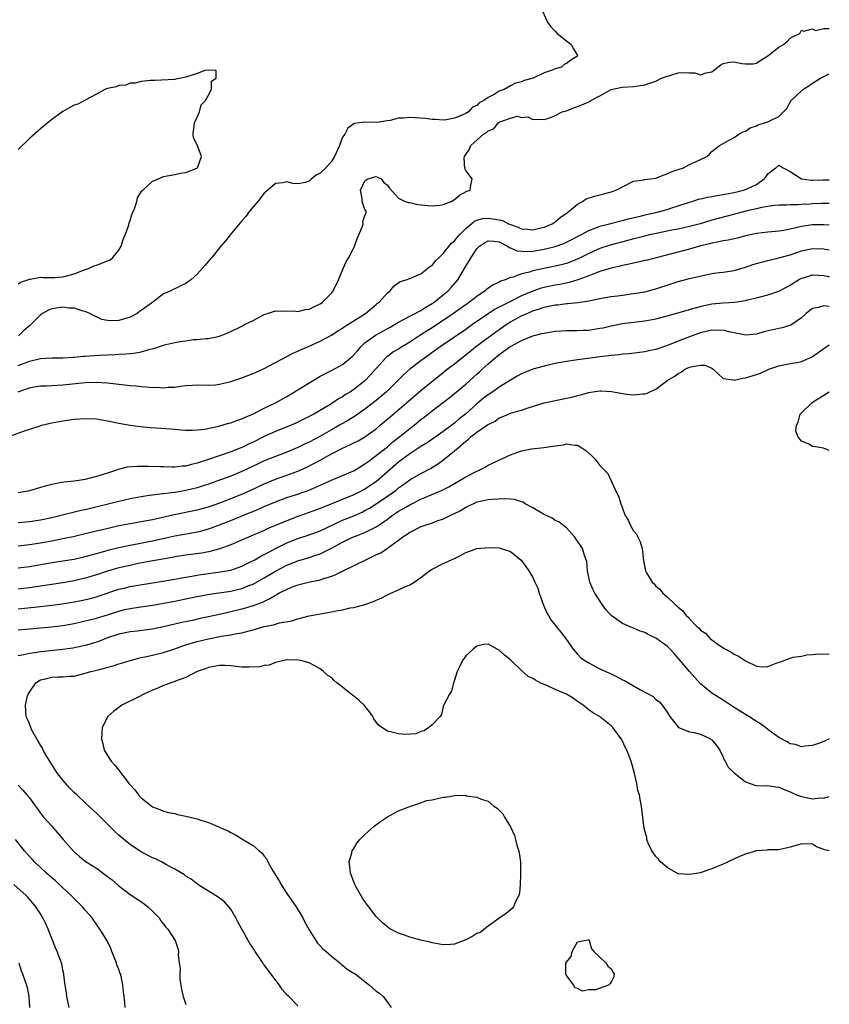
# Model space of a CAD drawing. Units: inches. Extents: x 2682000 to 2685000, y 1536000 to 1539000.
# Drawn here: x 2684855 to 2685000, y 1536610 to 1536785 of the extents above; entities that cross this region are included whole.
import ezdxf

# ---------------------------------------------------------------- set-up
doc = ezdxf.new("R2010")
doc.units = ezdxf.units.IN
doc.header["$MEASUREMENT"] = 0
doc.layers.add('LD26821536_2ft', color=113, linetype='Continuous')

msp = doc.modelspace()

# ---------------------------------------------------------------- linework, layer by layer
at = {"layer": 'LD26821536_2ft'}
for points, elevation in [([(2684948.7, 1536787), (2684949.61, 1536785), (2684950.2, 1536784.2), (2684951, 1536783.41), (2684951.37, 1536783), (2684953, 1536781.69), (2684953.83, 1536781), (2684954.25, 1536780.25), (2684955, 1536779.08), (2684955.04, 1536779), (2684953.78, 1536778.22), (2684953, 1536777.62), (2684952.58, 1536777.42), (2684952.1, 1536777), (2684951, 1536776.67), (2684950.43, 1536776.43), (2684949, 1536775.97), (2684947.06, 1536775), (2684945.43, 1536774.57), (2684945, 1536774.38), (2684943.88, 1536774.12), (2684943, 1536773.61), (2684941.88, 1536773), (2684941, 1536772.67), (2684940.07, 1536772.07), (2684939, 1536771.58), (2684938.23, 1536771), (2684937.4, 1536770.6), (2684937, 1536770.12), (2684936.19, 1536769.81), (2684935.51, 1536769), (2684935, 1536768.68), (2684934.38, 1536768.38), (2684933, 1536767.87), (2684931.58, 1536767.58), (2684931, 1536767.5), (2684929.6, 1536767.6), (2684929, 1536767.62), (2684927.8, 1536767.8), (2684925, 1536768), (2684923.88, 1536767.88), (2684923, 1536767.87), (2684921.47, 1536767.47), (2684921, 1536767.41), (2684919.06, 1536767.06), (2684917, 1536767.17), (2684916.01, 1536767), (2684915.11, 1536766.89), (2684915, 1536766.85), (2684913.95, 1536766.05), (2684913.37, 1536765), (2684913, 1536764.46), (2684912.42, 1536763), (2684911.55, 1536761), (2684911, 1536760.15), (2684909.99, 1536759), (2684909, 1536758.01), (2684908.3, 1536757.7), (2684907.46, 1536757), (2684907, 1536756.58), (2684906.38, 1536756.38), (2684905, 1536756.13), (2684904.18, 1536756.18), (2684903, 1536756.48), (2684902.31, 1536756.31), (2684901, 1536756.18), (2684899.27, 1536754.73), (2684899, 1536754.47), (2684897.84, 1536753), (2684897, 1536752), (2684896.2, 1536751), (2684895.67, 1536750.32), (2684895, 1536749.55), (2684892.9, 1536747), (2684892.07, 1536745.93), (2684891.25, 1536745), (2684889.61, 1536743), (2684889.35, 1536742.65), (2684888.42, 1536741.58), (2684887.88, 1536741), (2684887, 1536739.98), (2684885.88, 1536739), (2684885.4, 1536738.6), (2684885, 1536738.34), (2684884.08, 1536737.92), (2684883, 1536737.36), (2684882.73, 1536737.27), (2684882.28, 1536737), (2684881, 1536736.46), (2684879.06, 1536735), (2684877, 1536733.49), (2684876.69, 1536733.31), (2684876.26, 1536733), (2684875, 1536732.34), (2684874.01, 1536732.01), (2684873, 1536731.74), (2684871.64, 1536731.64), (2684871, 1536731.72), (2684869.93, 1536731.93), (2684869, 1536732.37), (2684868.56, 1536732.56), (2684867.83, 1536733), (2684867, 1536733.35), (2684866.61, 1536733.39), (2684865, 1536733.9), (2684864.08, 1536733.92), (2684863, 1536734.09), (2684861, 1536733.8), (2684860.44, 1536733.56), (2684859.37, 1536733), (2684859, 1536732.73), (2684857.27, 1536731), (2684857, 1536730.78), (2684856.04, 1536729.96), (2684855.04, 1536729)], 8658), ([(2684855, 1536723.66), (2684856.12, 1536724.12), (2684857, 1536724.46), (2684859, 1536724.91), (2684861, 1536725.03), (2684863, 1536725.04), (2684864.84, 1536725.16), (2684865, 1536725.15), (2684866.66, 1536725.34), (2684867, 1536725.35), (2684868.51, 1536725.49), (2684869.55, 1536725.55), (2684871, 1536725.61), (2684872.37, 1536725.63), (2684873, 1536725.7), (2684874.26, 1536725.74), (2684875, 1536725.85), (2684876.05, 1536725.95), (2684877, 1536726.15), (2684878.6, 1536726.6), (2684879.26, 1536726.74), (2684881, 1536727.31), (2684881.42, 1536727.42), (2684883, 1536727.79), (2684883.98, 1536727.98), (2684885, 1536728.11), (2684886.3, 1536728.3), (2684887, 1536728.33), (2684888.52, 1536728.52), (2684889, 1536728.53), (2684891, 1536728.95), (2684892.47, 1536729.53), (2684893, 1536729.75), (2684895, 1536730.72), (2684895.49, 1536731), (2684897, 1536731.73), (2684899, 1536732.79), (2684899.59, 1536733), (2684900.67, 1536733.34), (2684901, 1536733.42), (2684901.4, 1536733.4), (2684903, 1536733.42), (2684904.63, 1536733.37), (2684905, 1536733.32), (2684906.34, 1536733.66), (2684907, 1536733.73), (2684907.83, 1536734.17), (2684909, 1536734.71), (2684909.42, 1536735), (2684911, 1536736.63), (2684911.31, 1536737), (2684912.24, 1536739), (2684913.07, 1536741), (2684913.7, 1536742.3), (2684914.09, 1536743), (2684915, 1536744.72), (2684915.13, 1536745), (2684915.61, 1536746.39), (2684915.91, 1536747), (2684916.57, 1536748.57), (2684916.66, 1536749), (2684916.6, 1536749.4), (2684917, 1536750.5), (2684917.2, 1536751), (2684917.23, 1536751.23), (2684917, 1536751.55), (2684916.64, 1536752.64), (2684916.48, 1536753), (2684916.5, 1536753.5), (2684916.17, 1536755), (2684917, 1536756.65), (2684917.51, 1536757), (2684919, 1536757.42), (2684919.89, 1536757), (2684920.39, 1536756.39), (2684921, 1536755.92), (2684921.37, 1536755.37), (2684923, 1536753.58), (2684924.18, 1536753), (2684924.8, 1536752.8), (2684925, 1536752.78), (2684926.46, 1536752.46), (2684928.25, 1536752.25), (2684929, 1536752.21), (2684930.31, 1536752.31), (2684931, 1536752.42), (2684932.4, 1536753), (2684933, 1536753.33), (2684933.88, 1536754.13), (2684935.18, 1536754.82), (2684935.77, 1536755), (2684935.91, 1536755.91), (2684936.15, 1536757), (2684935, 1536758.53), (2684934.85, 1536758.85), (2684934.72, 1536760.72), (2684934.77, 1536761), (2684935, 1536761.38), (2684935.68, 1536762.32), (2684935.89, 1536763), (2684938.21, 1536765), (2684938.7, 1536765.3), (2684939, 1536765.59), (2684940.02, 1536765.98), (2684940.83, 1536767), (2684941, 1536767.13), (2684941.28, 1536767.28), (2684943, 1536767.88), (2684944.2, 1536768.2), (2684945, 1536768.01), (2684946.11, 1536768.11), (2684947, 1536767.63), (2684947.7, 1536767.7), (2684949, 1536767.63), (2684949.89, 1536767.89), (2684951, 1536768.34), (2684952.25, 1536769), (2684953, 1536769.2), (2684954.28, 1536769.72), (2684955, 1536769.93), (2684955.74, 1536770.26), (2684957, 1536770.8), (2684957.14, 1536770.86), (2684957.35, 1536771), (2684959, 1536771.83), (2684961, 1536772.97), (2684962.68, 1536773.32), (2684963, 1536773.42), (2684965, 1536773.52), (2684967, 1536773.82), (2684969, 1536774.47), (2684970.03, 1536775), (2684971, 1536775.37), (2684971.51, 1536775.51), (2684973, 1536775.97), (2684974.01, 1536776.01), (2684975, 1536775.96), (2684975.95, 1536775.95), (2684977, 1536775.6), (2684977.97, 1536775.97), (2684979, 1536776.11), (2684980.59, 1536777.41), (2684981, 1536777.61), (2684982.16, 1536777.84), (2684983, 1536777.94), (2684984.37, 1536777.63), (2684985, 1536777.55), (2684986.41, 1536777.59), (2684987, 1536777.71), (2684987.77, 1536778.23), (2684989, 1536779), (2684991, 1536780.56), (2684991.81, 1536781), (2684992.46, 1536781.54), (2684993, 1536782.13), (2684993.55, 1536782.45), (2684994.75, 1536783), (2684995, 1536783.56), (2684995.43, 1536783.43), (2684997, 1536783.82), (2684997.5, 1536783.5), (2684999, 1536783.87), (2684999.9, 1536783.9), (2685000, 1536783.93)], 8660), ([(2684855, 1536738.28), (2684855.42, 1536738.58), (2684856.72, 1536739), (2684857, 1536739.12), (2684857.12, 1536739.12), (2684859, 1536739.48), (2684859.4, 1536739.4), (2684861.42, 1536739.42), (2684863, 1536739.53), (2684865, 1536740.08), (2684867, 1536740.82), (2684867.56, 1536741), (2684868.54, 1536741.46), (2684869, 1536741.59), (2684871, 1536742.35), (2684871.43, 1536742.57), (2684871.91, 1536743), (2684873, 1536744.28), (2684873.41, 1536745), (2684873.8, 1536746.2), (2684874.15, 1536747), (2684874.77, 1536748.77), (2684874.84, 1536749.16), (2684875, 1536749.57), (2684875.33, 1536750.67), (2684875.5, 1536751), (2684875.87, 1536751.87), (2684876.2, 1536753), (2684876.35, 1536753.65), (2684877, 1536754.7), (2684877.13, 1536754.87), (2684877.28, 1536755), (2684879, 1536756.61), (2684880.06, 1536757), (2684881, 1536757.42), (2684883, 1536757.79), (2684883.98, 1536758.02), (2684885, 1536758.13), (2684886.94, 1536758.94), (2684887.04, 1536759), (2684887.8, 1536761), (2684887, 1536763.09), (2684886.37, 1536764.37), (2684886.26, 1536765), (2684886.48, 1536766.48), (2684886.5, 1536767), (2684887, 1536768.04), (2684887.42, 1536769), (2684887.73, 1536770.27), (2684888.49, 1536771), (2684889, 1536771.95), (2684889.59, 1536773), (2684889.54, 1536774.46), (2684890.38, 1536775), (2684890.38, 1536776.38), (2684889, 1536776.42), (2684888.4, 1536776.4), (2684887, 1536775.87), (2684885, 1536775.18), (2684883.18, 1536774.82), (2684883, 1536774.79), (2684879.42, 1536774.58), (2684879, 1536774.58), (2684878.61, 1536774.61), (2684877, 1536774.44), (2684875.91, 1536774.09), (2684875, 1536774.12), (2684874.22, 1536773.78), (2684873, 1536773.71), (2684872.52, 1536773.48), (2684871, 1536773.17), (2684870.49, 1536773), (2684869, 1536772.13), (2684867, 1536771.06), (2684865.64, 1536770.36), (2684865, 1536770.17), (2684864.26, 1536769.74), (2684863, 1536769.08), (2684861, 1536767.6), (2684859, 1536765.93), (2684857, 1536764.21), (2684855, 1536762.27)], 8656), ([(2684855, 1536719.01), (2684857, 1536719.72), (2684857.86, 1536719.86), (2684859, 1536720.03), (2684860.08, 1536720.08), (2684863, 1536720.25), (2684867, 1536720.65), (2684869, 1536720.73), (2684871, 1536720.6), (2684875, 1536720.12), (2684876.04, 1536720.04), (2684877, 1536719.92), (2684877.89, 1536719.89), (2684879, 1536719.77), (2684879.79, 1536719.79), (2684881, 1536719.71), (2684881.81, 1536719.81), (2684883, 1536719.84), (2684883.99, 1536719.99), (2684885, 1536720.09), (2684886.17, 1536720.17), (2684887, 1536720.21), (2684889, 1536720.18), (2684890.26, 1536720.26), (2684891, 1536720.32), (2684893, 1536720.81), (2684894.62, 1536721.38), (2684895, 1536721.49), (2684896.08, 1536721.92), (2684897, 1536722.25), (2684897.53, 1536722.48), (2684899, 1536723.17), (2684903, 1536725.31), (2684904.13, 1536725.87), (2684905, 1536726.24), (2684905.49, 1536726.51), (2684907, 1536727.11), (2684909, 1536728.05), (2684911, 1536729.1), (2684912.15, 1536729.85), (2684913, 1536730.36), (2684913.34, 1536730.66), (2684913.92, 1536731), (2684917.1, 1536733), (2684919, 1536734.6), (2684919.21, 1536734.79), (2684919.52, 1536735), (2684921, 1536736.64), (2684921.47, 1536737), (2684922.14, 1536737.86), (2684923.31, 1536738.69), (2684924.38, 1536739), (2684925, 1536739.24), (2684925.33, 1536739.33), (2684927, 1536740.07), (2684928.16, 1536741), (2684928.61, 1536741.39), (2684929, 1536741.57), (2684929.63, 1536742.37), (2684930.27, 1536743), (2684931, 1536743.66), (2684932.49, 1536745.51), (2684933, 1536745.94), (2684933.46, 1536746.54), (2684933.87, 1536747), (2684935, 1536748.18), (2684936.55, 1536749.45), (2684937, 1536749.63), (2684938.07, 1536749.93), (2684939, 1536750.01), (2684941, 1536749.68), (2684941.56, 1536749.56), (2684942.67, 1536749), (2684943, 1536748.85), (2684944.38, 1536748.38), (2684945, 1536748.08), (2684946.02, 1536748.02), (2684947, 1536747.9), (2684948.19, 1536748.19), (2684949, 1536748.37), (2684950.45, 1536749), (2684951, 1536749.37), (2684951.9, 1536750.1), (2684953.21, 1536751), (2684955, 1536752.53), (2684955.85, 1536753), (2684956.54, 1536753.46), (2684958.05, 1536753.95), (2684959.67, 1536754.33), (2684961.24, 1536754.76), (2684961.86, 1536755), (2684963, 1536755.62), (2684965, 1536756.59), (2684966.86, 1536756.86), (2684967, 1536756.9), (2684967.99, 1536757), (2684969, 1536757.14), (2684970.31, 1536757.69), (2684971, 1536757.89), (2684971.71, 1536758.29), (2684973, 1536758.71), (2684973.94, 1536759), (2684975, 1536759.56), (2684976.07, 1536760.07), (2684977, 1536760.49), (2684978.08, 1536761), (2684978.56, 1536761.44), (2684979, 1536761.88), (2684980.38, 1536763), (2684983, 1536764.4), (2684983.81, 1536765), (2684984.59, 1536765.41), (2684985, 1536765.57), (2684985.84, 1536766.16), (2684987, 1536766.51), (2684987.31, 1536766.69), (2684988.43, 1536767), (2684989, 1536767.19), (2684989.46, 1536767.46), (2684991, 1536768.18), (2684991.83, 1536769), (2684992.4, 1536769.6), (2684993, 1536770.7), (2684993.13, 1536770.87), (2684993.17, 1536771), (2684995, 1536772.77), (2684995.27, 1536773), (2684996.34, 1536773.66), (2684997, 1536774.11), (2684998.4, 1536775), (2684999, 1536775.33), (2684999.63, 1536775.63), (2685000, 1536775.78)], 8662), ([(2684853.31, 1536711), (2684855.94, 1536711.94), (2684858.93, 1536712.93), (2684859.19, 1536713), (2684861, 1536713.43), (2684863, 1536713.8), (2684865, 1536714.07), (2684867, 1536714.24), (2684869, 1536714.17), (2684871, 1536713.83), (2684873, 1536713.4), (2684875, 1536713.04), (2684876.81, 1536712.81), (2684878.63, 1536712.63), (2684882.36, 1536712.36), (2684884.21, 1536712.21), (2684885, 1536712.16), (2684886.13, 1536712.13), (2684887, 1536712.19), (2684888.32, 1536712.32), (2684890.86, 1536712.86), (2684892.63, 1536713.37), (2684893, 1536713.47), (2684894.12, 1536713.88), (2684895, 1536714.15), (2684895.56, 1536714.44), (2684896.94, 1536715), (2684899, 1536716.08), (2684900.99, 1536717), (2684903, 1536718.14), (2684905, 1536719.33), (2684909, 1536721.77), (2684909.8, 1536722.2), (2684911, 1536722.8), (2684913, 1536723.87), (2684914.7, 1536725.3), (2684915, 1536725.58), (2684915.67, 1536726.33), (2684916.24, 1536727), (2684917, 1536727.71), (2684918.88, 1536729.12), (2684920.18, 1536729.82), (2684921, 1536730.29), (2684921.47, 1536730.53), (2684923, 1536731.43), (2684923.88, 1536731.88), (2684927, 1536733.52), (2684927.89, 1536734.11), (2684929, 1536734.75), (2684929.37, 1536735), (2684931, 1536736.3), (2684931.85, 1536737), (2684932.39, 1536737.61), (2684933.58, 1536739), (2684935, 1536741.41), (2684935.63, 1536742.37), (2684935.95, 1536743), (2684937, 1536744.52), (2684937.49, 1536745), (2684938.39, 1536745.61), (2684939, 1536745.98), (2684940.09, 1536745.91), (2684941, 1536745.77), (2684942.46, 1536745), (2684942.76, 1536744.76), (2684943, 1536744.7), (2684944.16, 1536744.16), (2684945, 1536744.08), (2684946.04, 1536744.04), (2684947, 1536744.11), (2684949, 1536744.44), (2684951, 1536744.93), (2684952.52, 1536745.48), (2684953, 1536745.69), (2684955.59, 1536747), (2684957, 1536747.8), (2684958.28, 1536748.28), (2684959, 1536748.58), (2684960.7, 1536749), (2684962.51, 1536749.49), (2684963, 1536749.59), (2684964.09, 1536749.91), (2684966.42, 1536750.42), (2684967.34, 1536750.66), (2684969.01, 1536751.01), (2684971, 1536751.56), (2684971.84, 1536751.84), (2684973, 1536752.2), (2684975, 1536752.87), (2684975.47, 1536753), (2684976.63, 1536753.37), (2684977, 1536753.44), (2684978.24, 1536753.76), (2684979, 1536753.86), (2684979.93, 1536754.07), (2684981, 1536754.21), (2684981.64, 1536754.36), (2684983, 1536754.6), (2684984.66, 1536755), (2684985, 1536755.1), (2684987, 1536756.03), (2684988.37, 1536757), (2684988.65, 1536757.35), (2684989, 1536757.89), (2684990.44, 1536759), (2684991, 1536759.47), (2684991.28, 1536759.28), (2684991.77, 1536759), (2684993, 1536758.35), (2684995, 1536757.03), (2684996.8, 1536756.8), (2684997, 1536756.8), (2684998.83, 1536756.83), (2685000, 1536756.87)], 8664), ([(2685000, 1536752.63), (2684998.61, 1536752.61), (2684997, 1536752.56), (2684996.52, 1536752.52), (2684995, 1536752.44), (2684994.38, 1536752.38), (2684993, 1536752.38), (2684992.33, 1536752.33), (2684991, 1536752.33), (2684990.26, 1536752.26), (2684989, 1536752.08), (2684987.89, 1536751.89), (2684987, 1536751.68), (2684985.31, 1536751.31), (2684982.62, 1536750.62), (2684979, 1536749.63), (2684976.91, 1536749), (2684975, 1536748.49), (2684973, 1536748.04), (2684971.83, 1536747.83), (2684969.35, 1536747.35), (2684967.77, 1536747), (2684967, 1536746.81), (2684965.58, 1536746.42), (2684965, 1536746.28), (2684963.99, 1536746.01), (2684960.8, 1536745.2), (2684959, 1536744.61), (2684957, 1536743.71), (2684955.21, 1536742.79), (2684953.8, 1536742.2), (2684953, 1536741.92), (2684952.29, 1536741.71), (2684951, 1536741.4), (2684948.99, 1536741.01), (2684947, 1536740.58), (2684946.38, 1536740.38), (2684945, 1536740.05), (2684943.48, 1536739.48), (2684943, 1536739.38), (2684942.03, 1536739), (2684941.26, 1536738.74), (2684941, 1536738.58), (2684939.89, 1536738.11), (2684938.74, 1536737.26), (2684938.46, 1536737), (2684937, 1536736.03), (2684935.71, 1536735), (2684932.82, 1536733), (2684929, 1536730.44), (2684928.12, 1536729.88), (2684927, 1536729.15), (2684925, 1536727.87), (2684923.22, 1536726.78), (2684923, 1536726.62), (2684921.96, 1536726.04), (2684921, 1536725.28), (2684920.84, 1536725.16), (2684920.66, 1536725), (2684919, 1536723.17), (2684918.87, 1536723), (2684917.99, 1536722.01), (2684917, 1536720.94), (2684915, 1536719.41), (2684914.39, 1536719), (2684913.52, 1536718.48), (2684913, 1536718.11), (2684912.28, 1536717.72), (2684911.25, 1536717), (2684910.6, 1536716.6), (2684907.83, 1536715), (2684907.28, 1536714.72), (2684907, 1536714.56), (2684905.95, 1536714.05), (2684905, 1536713.55), (2684904.63, 1536713.37), (2684903.78, 1536713), (2684901, 1536711.89), (2684899, 1536710.98), (2684897, 1536710.01), (2684896.3, 1536709.7), (2684895, 1536709.06), (2684893, 1536708.26), (2684889, 1536706.89), (2684887.56, 1536706.44), (2684887, 1536706.23), (2684885.99, 1536706.01), (2684885, 1536705.72), (2684884.32, 1536705.68), (2684883, 1536705.53), (2684882.45, 1536705.55), (2684881, 1536705.56), (2684880.41, 1536705.59), (2684878.33, 1536705.67), (2684876.34, 1536705.66), (2684874.5, 1536705.5), (2684872.89, 1536705.11), (2684872.6, 1536705), (2684871, 1536704.48), (2684870.19, 1536704.19), (2684869, 1536703.83), (2684867.42, 1536703.42), (2684867, 1536703.35), (2684865.05, 1536703.05), (2684863.15, 1536702.85), (2684862.77, 1536702.77), (2684861, 1536702.45), (2684859.84, 1536702.16), (2684859, 1536701.89), (2684857, 1536701.31), (2684856.75, 1536701.25), (2684855, 1536700.96)], 8666), ([(2685000, 1536748.76), (2684999, 1536748.83), (2684997, 1536748.83), (2684995, 1536748.52), (2684994.33, 1536748.33), (2684993, 1536748.03), (2684991.78, 1536747.78), (2684991, 1536747.66), (2684989, 1536747.51), (2684987, 1536747.27), (2684985, 1536746.82), (2684983.56, 1536746.44), (2684981.92, 1536746.08), (2684981, 1536745.93), (2684980.25, 1536745.75), (2684979, 1536745.53), (2684978.59, 1536745.41), (2684976.82, 1536745), (2684975, 1536744.47), (2684971.55, 1536743.55), (2684969.31, 1536743), (2684967.48, 1536742.52), (2684967, 1536742.41), (2684966.28, 1536742.28), (2684965, 1536741.97), (2684964.24, 1536741.76), (2684963, 1536741.52), (2684962.6, 1536741.4), (2684961, 1536741.07), (2684959, 1536740.48), (2684958.2, 1536740.2), (2684957, 1536739.71), (2684955.03, 1536738.97), (2684953.49, 1536738.51), (2684951.83, 1536738.17), (2684951, 1536738.05), (2684950.13, 1536737.87), (2684949, 1536737.63), (2684948.5, 1536737.5), (2684947, 1536736.96), (2684945, 1536736.11), (2684943, 1536735.14), (2684940.27, 1536733.73), (2684939, 1536732.9), (2684936.24, 1536731), (2684935, 1536730.12), (2684933, 1536728.74), (2684930.44, 1536727), (2684927.64, 1536725), (2684927, 1536724.51), (2684925, 1536723.04), (2684923.92, 1536722.08), (2684922.87, 1536721), (2684920.86, 1536719), (2684919.85, 1536718.15), (2684919, 1536717.45), (2684917, 1536715.88), (2684915.3, 1536714.7), (2684914.07, 1536713.93), (2684913, 1536713.33), (2684912.44, 1536713), (2684911, 1536712.19), (2684908.93, 1536711), (2684907, 1536709.97), (2684906.33, 1536709.67), (2684905, 1536709.02), (2684903, 1536708.2), (2684901, 1536707.43), (2684899, 1536706.63), (2684897.88, 1536706.12), (2684895, 1536704.73), (2684893, 1536703.91), (2684890.49, 1536703), (2684889, 1536702.48), (2684887.89, 1536702.11), (2684887, 1536701.83), (2684885, 1536701.35), (2684884.69, 1536701.31), (2684883, 1536701.02), (2684881, 1536700.79), (2684880.74, 1536700.74), (2684879, 1536700.55), (2684878.44, 1536700.44), (2684877, 1536700.23), (2684875, 1536699.85), (2684873, 1536699.42), (2684867, 1536697.91), (2684866.24, 1536697.76), (2684865, 1536697.46), (2684864.61, 1536697.39), (2684863.13, 1536697), (2684861, 1536696.47), (2684859, 1536696.04), (2684857, 1536695.74), (2684855, 1536695.59)], 8668), ([(2684855, 1536691.47), (2684857, 1536691.72), (2684859, 1536692.02), (2684861, 1536692.36), (2684863, 1536692.76), (2684864.84, 1536693.16), (2684867, 1536693.65), (2684871.3, 1536694.7), (2684873, 1536695.09), (2684875, 1536695.47), (2684877, 1536695.8), (2684879, 1536696.17), (2684882.91, 1536697.09), (2684887, 1536697.88), (2684889, 1536698.43), (2684891.23, 1536699.23), (2684895, 1536700.72), (2684897, 1536701.6), (2684899, 1536702.56), (2684901, 1536703.41), (2684903, 1536704.1), (2684905, 1536704.82), (2684906.51, 1536705.49), (2684907.85, 1536706.15), (2684909, 1536706.8), (2684911, 1536707.89), (2684912.87, 1536708.87), (2684914.43, 1536709.57), (2684915, 1536709.86), (2684915.75, 1536710.25), (2684917, 1536710.95), (2684919, 1536712.4), (2684919.73, 1536713), (2684921.48, 1536714.52), (2684924.43, 1536717), (2684927, 1536719.21), (2684931, 1536722.45), (2684931.69, 1536723), (2684933, 1536724), (2684934.23, 1536725), (2684935, 1536725.58), (2684936.76, 1536727), (2684939, 1536728.69), (2684941, 1536730.14), (2684942.26, 1536731), (2684943, 1536731.46), (2684945, 1536732.55), (2684945.97, 1536733), (2684947, 1536733.44), (2684948.21, 1536733.79), (2684949, 1536734.09), (2684950.41, 1536734.41), (2684951, 1536734.51), (2684951.46, 1536734.54), (2684953, 1536734.73), (2684953.27, 1536734.73), (2684955.07, 1536734.93), (2684957, 1536735.22), (2684957.3, 1536735.3), (2684959, 1536735.63), (2684961, 1536735.99), (2684962.13, 1536736.13), (2684963, 1536736.26), (2684965, 1536736.52), (2684967, 1536736.85), (2684969, 1536737.36), (2684971.74, 1536738.26), (2684973, 1536738.71), (2684975, 1536739.25), (2684977.9, 1536739.9), (2684979, 1536740.09), (2684980.29, 1536740.28), (2684981, 1536740.35), (2684983, 1536740.67), (2684985, 1536741.24), (2684986.3, 1536741.7), (2684987, 1536741.89), (2684987.85, 1536742.15), (2684989, 1536742.41), (2684991, 1536742.9), (2684993, 1536743.48), (2684995, 1536744.15), (2684997, 1536744.57), (2684999, 1536744.5), (2685000, 1536744.33)], 8670), ([(2684855, 1536687.52), (2684857, 1536687.81), (2684860.36, 1536688.36), (2684863, 1536688.77), (2684865, 1536689.11), (2684867, 1536689.56), (2684868.12, 1536689.88), (2684869, 1536690.09), (2684870.5, 1536690.5), (2684871.27, 1536690.73), (2684873, 1536691.16), (2684875, 1536691.6), (2684879, 1536692.37), (2684881.96, 1536693), (2684883, 1536693.24), (2684885.76, 1536693.76), (2684887, 1536693.98), (2684887.83, 1536694.17), (2684889, 1536694.49), (2684889.38, 1536694.62), (2684891, 1536695.21), (2684893, 1536696), (2684895.45, 1536697), (2684897.99, 1536698.01), (2684899, 1536698.47), (2684901, 1536699.33), (2684903, 1536700.08), (2684904.59, 1536700.59), (2684906.68, 1536701.32), (2684908.1, 1536701.9), (2684909, 1536702.31), (2684911, 1536703.19), (2684913, 1536704.03), (2684914.8, 1536704.8), (2684915, 1536704.89), (2684915.2, 1536705), (2684916.31, 1536705.69), (2684917, 1536706.09), (2684917.5, 1536706.5), (2684919, 1536707.58), (2684921, 1536709.18), (2684921.98, 1536710.02), (2684923.24, 1536711), (2684925, 1536712.42), (2684925.77, 1536713), (2684927, 1536714.02), (2684927.56, 1536714.44), (2684929, 1536715.6), (2684932.07, 1536717.93), (2684933, 1536718.68), (2684935, 1536720.36), (2684936.41, 1536721.59), (2684937, 1536722.13), (2684937.47, 1536722.53), (2684937.95, 1536723), (2684939, 1536723.96), (2684940.18, 1536725), (2684940.65, 1536725.35), (2684941, 1536725.64), (2684942.91, 1536727), (2684943.15, 1536727.15), (2684945, 1536728.16), (2684947, 1536728.99), (2684948.63, 1536729.37), (2684949, 1536729.48), (2684951, 1536729.81), (2684952.1, 1536729.9), (2684953, 1536729.94), (2684954.05, 1536729.95), (2684955, 1536729.93), (2684956.01, 1536729.99), (2684957, 1536730.01), (2684959, 1536730.33), (2684959.56, 1536730.44), (2684961, 1536730.79), (2684963, 1536731.18), (2684967, 1536731.64), (2684969, 1536732.03), (2684971, 1536732.57), (2684973.18, 1536733.18), (2684975, 1536733.7), (2684975.99, 1536734.01), (2684977.6, 1536734.4), (2684979, 1536734.67), (2684981, 1536734.86), (2684983.03, 1536734.97), (2684985, 1536735.27), (2684985.39, 1536735.39), (2684987, 1536735.78), (2684988.09, 1536736.09), (2684989, 1536736.32), (2684991, 1536736.96), (2684992.32, 1536737.68), (2684993, 1536738.02), (2684993.57, 1536738.43), (2684994.5, 1536739), (2684995, 1536739.27), (2684995.37, 1536739.37), (2684997, 1536739.9), (2684999, 1536739.78), (2684999.63, 1536739.63), (2685000, 1536739.53)], 8672), ([(2685000, 1536734.21), (2684999, 1536734.35), (2684998.04, 1536734.04), (2684997, 1536733.86), (2684996.49, 1536733.51), (2684995.85, 1536733), (2684995, 1536732.2), (2684993.11, 1536730.89), (2684991.58, 1536730.42), (2684991, 1536730.32), (2684988.29, 1536729.71), (2684987, 1536729.31), (2684985, 1536729.1), (2684983, 1536729.53), (2684982.35, 1536729.65), (2684981, 1536730.02), (2684980.04, 1536729.96), (2684979, 1536730), (2684978.21, 1536729.79), (2684977, 1536729.52), (2684976.61, 1536729.39), (2684975, 1536728.82), (2684973, 1536728.06), (2684971.4, 1536727.4), (2684969.33, 1536726.67), (2684969, 1536726.53), (2684967.72, 1536726.28), (2684967, 1536726.11), (2684964.21, 1536725.79), (2684963, 1536725.68), (2684962.41, 1536725.59), (2684961, 1536725.46), (2684960.61, 1536725.39), (2684959, 1536725.23), (2684957.3, 1536725), (2684955, 1536724.67), (2684954.61, 1536724.61), (2684953, 1536724.39), (2684951, 1536724.02), (2684949.75, 1536723.75), (2684949, 1536723.58), (2684947, 1536723.02), (2684945.55, 1536722.45), (2684945, 1536722.21), (2684944.21, 1536721.79), (2684943, 1536721.08), (2684941, 1536719.83), (2684939.84, 1536719), (2684939, 1536718.46), (2684938.17, 1536717.83), (2684937, 1536716.84), (2684934.97, 1536715), (2684933.86, 1536714.14), (2684933, 1536713.39), (2684931, 1536711.9), (2684928.11, 1536709.89), (2684927, 1536709.21), (2684925, 1536707.92), (2684923, 1536706.43), (2684919.04, 1536702.96), (2684917, 1536701.61), (2684915.85, 1536701), (2684915, 1536700.57), (2684909.61, 1536698.39), (2684909, 1536698.13), (2684907, 1536697.4), (2684905, 1536696.71), (2684903, 1536695.96), (2684899.52, 1536694.48), (2684899, 1536694.21), (2684898.14, 1536693.86), (2684897, 1536693.35), (2684893, 1536691.64), (2684891.08, 1536690.92), (2684889, 1536690.39), (2684887.82, 1536690.18), (2684885, 1536689.81), (2684883, 1536689.48), (2684882.6, 1536689.4), (2684878.72, 1536688.72), (2684876.23, 1536688.23), (2684875, 1536687.98), (2684873, 1536687.52), (2684871, 1536686.94), (2684869, 1536686.29), (2684867, 1536685.68), (2684865, 1536685.2), (2684863, 1536684.85), (2684857, 1536683.97), (2684855, 1536683.73)], 8674), ([(2684855, 1536680.2), (2684859, 1536680.62), (2684861, 1536680.87), (2684862.87, 1536681.13), (2684865, 1536681.47), (2684866.29, 1536681.71), (2684867.92, 1536682.08), (2684869, 1536682.37), (2684869.48, 1536682.52), (2684873, 1536683.71), (2684873.93, 1536683.93), (2684875, 1536684.2), (2684876.45, 1536684.45), (2684880.86, 1536685.14), (2684883, 1536685.49), (2684884.26, 1536685.74), (2684886.07, 1536686.07), (2684887, 1536686.26), (2684887.64, 1536686.36), (2684889, 1536686.54), (2684891.2, 1536686.8), (2684893, 1536687.14), (2684895, 1536687.86), (2684896.65, 1536688.65), (2684897.32, 1536689), (2684898.39, 1536689.61), (2684899, 1536689.9), (2684899.69, 1536690.31), (2684901.01, 1536691), (2684903, 1536692.01), (2684905, 1536692.8), (2684906.68, 1536693.32), (2684909, 1536694.15), (2684913, 1536696.04), (2684915, 1536696.85), (2684916.49, 1536697.51), (2684917, 1536697.76), (2684917.79, 1536698.2), (2684919, 1536698.97), (2684921, 1536700.33), (2684921.97, 1536701), (2684922.56, 1536701.44), (2684923, 1536701.82), (2684923.7, 1536702.3), (2684925, 1536703.26), (2684927, 1536704.4), (2684928.7, 1536705.3), (2684929.95, 1536706.05), (2684931.12, 1536706.88), (2684933, 1536708.42), (2684933.63, 1536709), (2684935, 1536710.18), (2684935.48, 1536710.52), (2684935.99, 1536711), (2684937, 1536711.78), (2684938.91, 1536713.09), (2684939, 1536713.17), (2684940.24, 1536713.76), (2684941, 1536714.33), (2684941.51, 1536714.49), (2684942.65, 1536715), (2684943.21, 1536715.21), (2684945, 1536715.73), (2684946.14, 1536716.14), (2684949, 1536717), (2684953, 1536717.83), (2684953.95, 1536718.05), (2684955, 1536718.34), (2684955.55, 1536718.45), (2684957, 1536718.89), (2684957.7, 1536719), (2684959, 1536719.17), (2684959.17, 1536719.17), (2684961.05, 1536719.05), (2684963.36, 1536718.64), (2684965, 1536718.46), (2684966.64, 1536718.64), (2684967, 1536718.61), (2684967.34, 1536718.66), (2684967.89, 1536719), (2684969, 1536719.44), (2684971.04, 1536721), (2684972.29, 1536721.71), (2684973, 1536722.27), (2684973.51, 1536722.49), (2684974.2, 1536723), (2684975, 1536723.36), (2684975.53, 1536723.53), (2684977, 1536723.75), (2684977.73, 1536723.73), (2684979, 1536723.18), (2684979.26, 1536723), (2684981, 1536721.38), (2684982.89, 1536721.11), (2684983, 1536721.06), (2684984.55, 1536721.45), (2684985, 1536721.48), (2684987, 1536722.1), (2684987.68, 1536722.32), (2684989.21, 1536723), (2684991, 1536723.65), (2684991.79, 1536723.78), (2684993, 1536724.05), (2684994.24, 1536724.24), (2684995, 1536724.39), (2684996.81, 1536725.19), (2684997, 1536725.28), (2684999, 1536726.73), (2685000, 1536727.35)], 8676), ([(2685000, 1536708.5), (2684998.94, 1536708.94), (2684998.61, 1536709), (2684997.2, 1536709.2), (2684997, 1536709.24), (2684996.36, 1536709.64), (2684995, 1536710.18), (2684994.39, 1536711), (2684994.02, 1536712.02), (2684994.14, 1536713), (2684994.44, 1536713.56), (2684994.79, 1536715), (2684995, 1536715.24), (2684996.88, 1536717), (2684997.29, 1536717.29), (2684999, 1536718.36), (2684999.98, 1536719), (2685000, 1536719.01)], 8678), ([(2684855, 1536676.46), (2684857, 1536676.66), (2684860.99, 1536677.01), (2684863, 1536677.25), (2684865, 1536677.61), (2684867, 1536678.05), (2684867.74, 1536678.26), (2684869, 1536678.56), (2684871, 1536679.16), (2684873, 1536679.8), (2684874.09, 1536680.09), (2684875, 1536680.3), (2684876.53, 1536680.53), (2684879, 1536680.85), (2684883, 1536681.61), (2684885.83, 1536682.17), (2684887, 1536682.42), (2684889.18, 1536682.82), (2684893, 1536683.36), (2684895, 1536683.83), (2684896.42, 1536684.42), (2684897, 1536684.64), (2684899, 1536685.75), (2684901, 1536686.92), (2684903, 1536687.99), (2684905, 1536688.82), (2684907, 1536689.41), (2684908.21, 1536689.79), (2684909, 1536690.07), (2684911, 1536691.05), (2684913, 1536692.14), (2684914.74, 1536693), (2684915, 1536693.11), (2684916.4, 1536693.6), (2684917, 1536693.85), (2684919.1, 1536694.9), (2684921, 1536696.23), (2684922.03, 1536697), (2684923, 1536697.65), (2684923.87, 1536698.13), (2684925, 1536698.81), (2684925.14, 1536698.86), (2684927, 1536699.79), (2684930.65, 1536701.35), (2684931.97, 1536702.03), (2684933.7, 1536703), (2684935, 1536703.8), (2684937, 1536704.83), (2684937.43, 1536705), (2684938.46, 1536705.54), (2684939, 1536705.86), (2684939.79, 1536706.21), (2684941.44, 1536707), (2684943, 1536707.72), (2684945, 1536708.45), (2684946.79, 1536708.79), (2684948.99, 1536709.01), (2684951, 1536709.34), (2684952.46, 1536709.53), (2684953, 1536709.7), (2684954.55, 1536709.45), (2684955, 1536709.44), (2684955.79, 1536709), (2684956.49, 1536708.49), (2684957, 1536708.02), (2684957.56, 1536707.56), (2684958.06, 1536707), (2684959, 1536705.85), (2684960.41, 1536704.41), (2684961, 1536703.08), (2684961.04, 1536703.04), (2684961.06, 1536702.94), (2684961.98, 1536701), (2684962.32, 1536700.32), (2684962.72, 1536699), (2684963, 1536698.2), (2684963.46, 1536697), (2684964.06, 1536696.06), (2684964.49, 1536695), (2684965, 1536694.14), (2684965.54, 1536693.54), (2684965.75, 1536693), (2684966.21, 1536692.21), (2684966.52, 1536691), (2684966.79, 1536688.79), (2684967, 1536687.59), (2684967.15, 1536687), (2684967.34, 1536686.66), (2684968.33, 1536685), (2684968.67, 1536684.67), (2684969, 1536684.25), (2684969.73, 1536683.73), (2684970.26, 1536683), (2684971, 1536682.39), (2684972.43, 1536681), (2684972.77, 1536680.77), (2684973, 1536680.5), (2684973.84, 1536679.84), (2684974.4, 1536679), (2684974.74, 1536678.74), (2684975, 1536678.41), (2684976.4, 1536677), (2684976.74, 1536676.74), (2684977, 1536676.42), (2684977.87, 1536675.87), (2684978.66, 1536675), (2684979, 1536674.71), (2684980.07, 1536673.93), (2684981, 1536673.28), (2684981.43, 1536673), (2684982.45, 1536672.45), (2684983, 1536672.13), (2684983.76, 1536671.76), (2684985, 1536670.91), (2684987, 1536669.96), (2684988.14, 1536669.86), (2684989, 1536669.89), (2684990.49, 1536670.49), (2684991.25, 1536670.75), (2684993, 1536671.41), (2684993.56, 1536671.56), (2684995, 1536671.78), (2684996, 1536672), (2684997, 1536672.05), (2684998.19, 1536672.19), (2684999, 1536672.14), (2685000, 1536672.19)], 8678), ([(2685000, 1536657.01), (2684999.98, 1536657), (2684999, 1536656.54), (2684998.25, 1536656.25), (2684997, 1536655.82), (2684995.7, 1536655.7), (2684995, 1536655.58), (2684993.98, 1536655.98), (2684993, 1536656.13), (2684992.47, 1536656.47), (2684991, 1536657.21), (2684989, 1536658.65), (2684988.58, 1536659), (2684987.68, 1536659.68), (2684987, 1536660.1), (2684985.6, 1536661), (2684985, 1536661.34), (2684983, 1536662.57), (2684981, 1536663.9), (2684979, 1536665.15), (2684977, 1536666.81), (2684975.98, 1536667.98), (2684974.98, 1536669), (2684973, 1536671.41), (2684972.24, 1536672.24), (2684971.57, 1536673), (2684971, 1536673.56), (2684969, 1536675), (2684967.61, 1536675.61), (2684967, 1536675.97), (2684966.21, 1536676.21), (2684965, 1536676.77), (2684964.82, 1536676.82), (2684963, 1536677.58), (2684961, 1536679), (2684960.08, 1536680.08), (2684959.4, 1536681), (2684958.09, 1536683), (2684957.71, 1536683.71), (2684957.19, 1536685), (2684956.77, 1536687), (2684956.65, 1536688.65), (2684956.56, 1536689), (2684956.26, 1536689.74), (2684955.89, 1536691), (2684955.51, 1536691.51), (2684954.71, 1536692.71), (2684954.48, 1536693), (2684953, 1536694.66), (2684952.61, 1536695), (2684951.7, 1536695.7), (2684951, 1536696.01), (2684950.43, 1536696.43), (2684948.9, 1536697.1), (2684947, 1536698.25), (2684945.65, 1536699), (2684945.25, 1536699.25), (2684945, 1536699.35), (2684943.75, 1536699.75), (2684943, 1536699.83), (2684941.87, 1536699.87), (2684939.75, 1536699.75), (2684939, 1536699.66), (2684937.35, 1536699.35), (2684937, 1536699.26), (2684936.39, 1536699), (2684935.47, 1536698.53), (2684935, 1536698.34), (2684934.19, 1536697.81), (2684932.85, 1536697.15), (2684932.5, 1536697), (2684931, 1536696.24), (2684929.85, 1536695.85), (2684929, 1536695.52), (2684927.31, 1536695), (2684927, 1536694.89), (2684925, 1536693.88), (2684924.51, 1536693.49), (2684923.76, 1536693), (2684923, 1536692.41), (2684921.03, 1536690.97), (2684919.81, 1536690.19), (2684919, 1536689.85), (2684918.43, 1536689.57), (2684917.19, 1536689), (2684915, 1536687.88), (2684913.16, 1536687), (2684911.73, 1536686.27), (2684911, 1536686.01), (2684909.57, 1536685.57), (2684908.74, 1536685.26), (2684906.9, 1536684.9), (2684905, 1536684.44), (2684904.13, 1536684.13), (2684903, 1536683.69), (2684901.68, 1536683), (2684901.26, 1536682.74), (2684901, 1536682.63), (2684900, 1536682), (2684899, 1536681.55), (2684898.64, 1536681.36), (2684897, 1536680.74), (2684895, 1536680.15), (2684893, 1536679.66), (2684891.26, 1536679.26), (2684889, 1536678.77), (2684887.53, 1536678.47), (2684886.16, 1536678.16), (2684884.24, 1536677.76), (2684881, 1536677), (2684879, 1536676.6), (2684876.25, 1536676.25), (2684875, 1536676.12), (2684873, 1536675.68), (2684871, 1536675.05), (2684869.53, 1536674.47), (2684868.04, 1536673.96), (2684867, 1536673.67), (2684866.47, 1536673.53), (2684864.79, 1536673.21), (2684863, 1536672.97), (2684859, 1536672.53), (2684858.42, 1536672.42), (2684857, 1536672.22), (2684855.99, 1536671.99), (2684855, 1536671.84)], 8680), ([(2684905, 1536609.29), (2684903.37, 1536611), (2684903.17, 1536611.17), (2684902.2, 1536612.2), (2684901.69, 1536613), (2684900.17, 1536615), (2684899, 1536616.62), (2684898.82, 1536616.82), (2684898.72, 1536617), (2684897.38, 1536619), (2684897.25, 1536619.25), (2684897, 1536619.63), (2684896.43, 1536620.43), (2684896.1, 1536621), (2684894.99, 1536622.99), (2684894.29, 1536624.29), (2684893.93, 1536625), (2684893, 1536626.55), (2684892.65, 1536627), (2684891.89, 1536627.89), (2684891, 1536628.52), (2684890.73, 1536628.73), (2684889.5, 1536629.5), (2684889, 1536629.79), (2684887.1, 1536631), (2684885.92, 1536631.92), (2684885, 1536632.48), (2684884.71, 1536632.71), (2684883, 1536633.72), (2684881.52, 1536634.48), (2684880.61, 1536635), (2684879.55, 1536635.55), (2684879, 1536635.76), (2684876.89, 1536636.89), (2684875, 1536638.11), (2684873.88, 1536639), (2684873.41, 1536639.41), (2684873, 1536639.8), (2684872.36, 1536640.36), (2684871, 1536641.74), (2684869, 1536643.73), (2684868.33, 1536644.33), (2684867.66, 1536645), (2684867, 1536645.58), (2684865.49, 1536647), (2684865, 1536647.43), (2684864.21, 1536648.21), (2684863, 1536649.61), (2684861.91, 1536651), (2684860.66, 1536653), (2684860.15, 1536653.85), (2684859.5, 1536655), (2684859.34, 1536655.34), (2684859, 1536655.89), (2684858.6, 1536656.6), (2684858.32, 1536657), (2684857.46, 1536658.54), (2684857.24, 1536659), (2684857.2, 1536659.2), (2684857, 1536659.65), (2684856.64, 1536660.64), (2684856.46, 1536661), (2684856.3, 1536663), (2684856.68, 1536664.68), (2684856.78, 1536665), (2684858.15, 1536667), (2684859, 1536667.52), (2684859.67, 1536667.67), (2684861, 1536668.04), (2684862.08, 1536668.08), (2684863, 1536668.08), (2684864.19, 1536668.19), (2684865, 1536668.22), (2684867, 1536668.7), (2684868.01, 1536669), (2684868.82, 1536669.18), (2684869.32, 1536669.32), (2684871.99, 1536670.01), (2684873, 1536670.37), (2684873.49, 1536670.51), (2684875, 1536671.01), (2684877, 1536671.52), (2684877.65, 1536671.65), (2684879, 1536671.96), (2684881, 1536672.44), (2684883, 1536673.08), (2684884.41, 1536673.59), (2684885, 1536673.76), (2684885.92, 1536674.08), (2684887, 1536674.38), (2684889, 1536674.89), (2684891.36, 1536675.36), (2684893, 1536675.58), (2684893.75, 1536675.75), (2684895, 1536675.91), (2684896.29, 1536676.29), (2684897, 1536676.44), (2684899, 1536677.04), (2684900.64, 1536677.36), (2684901, 1536677.5), (2684901.71, 1536677.71), (2684903.9, 1536678.1), (2684905, 1536678.46), (2684907, 1536678.97), (2684911, 1536679.68), (2684911.86, 1536679.86), (2684913, 1536680.06), (2684914.37, 1536680.37), (2684915, 1536680.46), (2684917, 1536680.99), (2684918.5, 1536681.5), (2684919, 1536681.76), (2684919.88, 1536682.12), (2684921, 1536682.7), (2684921.64, 1536683), (2684923, 1536683.6), (2684924.13, 1536684.13), (2684925, 1536684.52), (2684925.79, 1536685), (2684927, 1536685.84), (2684928.51, 1536687), (2684929, 1536687.33), (2684931, 1536688.31), (2684932.48, 1536689), (2684932.85, 1536689.15), (2684933, 1536689.23), (2684934.22, 1536689.78), (2684935, 1536690.26), (2684935.56, 1536690.44), (2684937, 1536690.98), (2684939.19, 1536691.19), (2684941, 1536691.09), (2684941.35, 1536691), (2684943, 1536690.46), (2684944.89, 1536688.89), (2684945.77, 1536687.77), (2684946.29, 1536687), (2684947, 1536685.79), (2684947.38, 1536685), (2684947.89, 1536683.89), (2684948.14, 1536683), (2684948.88, 1536680.88), (2684949.5, 1536679.5), (2684949.81, 1536679), (2684950.23, 1536678.23), (2684951.26, 1536677), (2684952.03, 1536676.03), (2684952.87, 1536675), (2684954.23, 1536673), (2684954.57, 1536672.57), (2684955, 1536672.15), (2684955.55, 1536671.55), (2684956.27, 1536671), (2684957, 1536670.55), (2684959, 1536669.52), (2684960.73, 1536668.73), (2684961, 1536668.58), (2684962.09, 1536668.09), (2684963, 1536667.56), (2684963.39, 1536667.39), (2684966.25, 1536665.75), (2684968.54, 1536664.54), (2684969, 1536664.05), (2684969.63, 1536663.63), (2684970.15, 1536663), (2684971, 1536661.78), (2684971.48, 1536661), (2684972.13, 1536660.13), (2684973.02, 1536659.02), (2684975, 1536658.27), (2684975.84, 1536658.16), (2684977, 1536657.85), (2684978.75, 1536657), (2684978.9, 1536656.9), (2684979, 1536656.82), (2684979.82, 1536655.82), (2684980.43, 1536655), (2684981, 1536653.71), (2684981.23, 1536653.23), (2684981.41, 1536653), (2684981.94, 1536651.94), (2684983, 1536650.92), (2684985, 1536649.33), (2684986.7, 1536648.7), (2684987, 1536648.66), (2684988.61, 1536648.61), (2684989, 1536648.64), (2684990.41, 1536648.41), (2684991, 1536648.38), (2684991.92, 1536647.92), (2684993, 1536647.55), (2684993.36, 1536647.36), (2684994.16, 1536647), (2684995, 1536646.68), (2684997, 1536646.3), (2684998.44, 1536646.44), (2684999, 1536646.4), (2685000, 1536646.69)], 8682), ([(2685000, 1536636.98), (2684999.95, 1536637), (2684999.17, 1536637.17), (2684999, 1536637.26), (2684997.7, 1536637.7), (2684997, 1536638.16), (2684995, 1536638.25), (2684994.07, 1536637.93), (2684993, 1536637.63), (2684992.5, 1536637.5), (2684991, 1536637.18), (2684989.19, 1536637.19), (2684989, 1536637.16), (2684988.88, 1536637.12), (2684987, 1536637), (2684985, 1536636.38), (2684983.97, 1536635.97), (2684981, 1536634.64), (2684979.84, 1536634.16), (2684979, 1536633.77), (2684978.41, 1536633.59), (2684977, 1536633.09), (2684975, 1536632.74), (2684973, 1536632.88), (2684971, 1536633.99), (2684969.81, 1536635), (2684969.48, 1536635.48), (2684969, 1536636), (2684968.59, 1536636.59), (2684968.26, 1536637), (2684967.63, 1536638.37), (2684967.39, 1536639), (2684967.35, 1536639.35), (2684967, 1536640.59), (2684966.91, 1536641), (2684966.42, 1536645), (2684966.16, 1536646.16), (2684966.04, 1536647), (2684965.8, 1536647.8), (2684965.6, 1536649), (2684965.19, 1536650.81), (2684964.55, 1536653), (2684963.78, 1536655), (2684963.51, 1536655.51), (2684963, 1536656.6), (2684962.78, 1536657), (2684961.32, 1536659), (2684961, 1536659.33), (2684958.91, 1536661), (2684957.69, 1536661.69), (2684957, 1536662.17), (2684956.01, 1536663), (2684955, 1536663.69), (2684954.24, 1536664.24), (2684952.99, 1536664.99), (2684951, 1536665.83), (2684949.5, 1536666.5), (2684949, 1536666.7), (2684948.33, 1536667), (2684947.46, 1536667.46), (2684947, 1536667.8), (2684946.15, 1536668.15), (2684945, 1536669.19), (2684943.1, 1536671), (2684943, 1536671.12), (2684941.95, 1536671.95), (2684941, 1536672.86), (2684940.89, 1536672.89), (2684940.64, 1536673), (2684939, 1536673.91), (2684938.18, 1536673.82), (2684937, 1536673.58), (2684936.36, 1536673), (2684935, 1536671.84), (2684934.44, 1536671), (2684933.96, 1536669.96), (2684933.47, 1536669), (2684933, 1536667.47), (2684932.82, 1536667), (2684932.48, 1536665.52), (2684932.09, 1536665), (2684931.09, 1536663.09), (2684931.06, 1536662.94), (2684931, 1536662.8), (2684930.68, 1536661.32), (2684930.46, 1536661), (2684929, 1536659.49), (2684928.4, 1536659), (2684927.55, 1536658.45), (2684927, 1536658.3), (2684926.08, 1536657.92), (2684924.21, 1536657.79), (2684923, 1536657.91), (2684921.79, 1536658.21), (2684921, 1536658.38), (2684920, 1536659), (2684919.43, 1536659.43), (2684918.57, 1536660.57), (2684918.41, 1536661), (2684917.83, 1536661.83), (2684916.88, 1536663), (2684915.92, 1536663.92), (2684915, 1536664.63), (2684914.5, 1536665), (2684913, 1536666.24), (2684911.98, 1536667), (2684911.45, 1536667.45), (2684911, 1536667.93), (2684910.34, 1536668.34), (2684909.61, 1536669), (2684909.26, 1536669.26), (2684909, 1536669.52), (2684907.89, 1536670.11), (2684907, 1536670.58), (2684905.51, 1536671), (2684905.06, 1536671.06), (2684903.1, 1536671.1), (2684903, 1536671.09), (2684902.53, 1536671), (2684901, 1536670.63), (2684899.87, 1536670.13), (2684899, 1536670.1), (2684898.13, 1536669.87), (2684896.21, 1536669.79), (2684895, 1536669.82), (2684893, 1536670.02), (2684891.93, 1536670.07), (2684891, 1536670.09), (2684889, 1536669.75), (2684888.47, 1536669.53), (2684887, 1536669.02), (2684885, 1536667.98), (2684883.43, 1536667.43), (2684883, 1536667.24), (2684882.27, 1536667), (2684881.37, 1536666.63), (2684881, 1536666.52), (2684879.95, 1536666.05), (2684879, 1536665.67), (2684877.48, 1536665), (2684876.47, 1536664.47), (2684873.52, 1536663), (2684873.21, 1536662.79), (2684873, 1536662.61), (2684872.08, 1536661.92), (2684871.02, 1536661), (2684870.04, 1536659), (2684869.95, 1536658.05), (2684869.9, 1536657), (2684870.11, 1536656.11), (2684870.4, 1536655), (2684870.62, 1536654.62), (2684871, 1536654.05), (2684871.65, 1536653), (2684872.31, 1536652.31), (2684873, 1536651.38), (2684873.17, 1536651.17), (2684873.28, 1536651), (2684874.11, 1536649.89), (2684874.81, 1536649), (2684875, 1536648.77), (2684875.86, 1536647.86), (2684876.5, 1536647), (2684877, 1536646.47), (2684877.83, 1536645.83), (2684879, 1536644.87), (2684880.35, 1536644.35), (2684881, 1536644.07), (2684881.87, 1536643.87), (2684883, 1536643.64), (2684883.5, 1536643.5), (2684885, 1536643.2), (2684885.73, 1536643), (2684887, 1536642.68), (2684887.49, 1536642.51), (2684889, 1536642.04), (2684890.68, 1536641.32), (2684891, 1536641.22), (2684891.45, 1536641), (2684892.55, 1536640.55), (2684893, 1536640.27), (2684893.84, 1536639.84), (2684895, 1536639.14), (2684897, 1536637.97), (2684898.1, 1536637), (2684898.59, 1536636.59), (2684899, 1536636.02), (2684899.48, 1536635.48), (2684899.66, 1536635), (2684900.55, 1536633.45), (2684901.65, 1536631.65), (2684902, 1536631), (2684902.38, 1536630.38), (2684903, 1536629.4), (2684904, 1536628), (2684904.69, 1536627), (2684905.9, 1536625), (2684906.26, 1536624.26), (2684907, 1536622.9), (2684908.19, 1536621), (2684908.53, 1536620.53), (2684909, 1536620.02), (2684909.48, 1536619.48), (2684910.05, 1536619), (2684911, 1536618.15), (2684912.52, 1536617), (2684912.75, 1536616.75), (2684913, 1536616.59), (2684913.84, 1536615.84), (2684915, 1536615.17), (2684915.23, 1536615), (2684917.8, 1536613), (2684919, 1536611.95), (2684919.59, 1536611.59), (2684920.25, 1536611), (2684921, 1536609.97), (2684921.65, 1536609)], 8684), ([(2684855, 1536648.7), (2684855.83, 1536647.83), (2684856.55, 1536647), (2684857, 1536646.46), (2684859, 1536643.71), (2684859.55, 1536643), (2684861, 1536641.37), (2684863.05, 1536639), (2684864.91, 1536636.91), (2684865.99, 1536635.99), (2684867, 1536635.17), (2684869, 1536633.87), (2684871, 1536632.4), (2684871.79, 1536631.79), (2684873, 1536630.77), (2684875, 1536629.21), (2684875.35, 1536629), (2684877.52, 1536627.52), (2684878.21, 1536627), (2684879, 1536626.24), (2684880.18, 1536625), (2684880.5, 1536624.5), (2684881, 1536623.89), (2684881.38, 1536623.38), (2684881.76, 1536623), (2684883.08, 1536621), (2684883.53, 1536619.53), (2684883.66, 1536619), (2684883.62, 1536618.38), (2684883.77, 1536617), (2684883.94, 1536615.94), (2684883.89, 1536615), (2684883.92, 1536614.08), (2684884.08, 1536613), (2684884.22, 1536612.22), (2684884.47, 1536611), (2684885, 1536609.52)], 8680), ([(2684874.12, 1536609), (2684874.06, 1536609.94), (2684873.95, 1536611), (2684873.81, 1536611.81), (2684873.71, 1536613), (2684873.4, 1536614.6), (2684873.29, 1536615), (2684873.2, 1536615.2), (2684873, 1536615.78), (2684872.66, 1536616.66), (2684872.59, 1536617), (2684871.75, 1536619), (2684871.54, 1536619.54), (2684870.9, 1536620.9), (2684870.15, 1536622.15), (2684869.61, 1536623), (2684868.53, 1536624.53), (2684868.21, 1536625), (2684867, 1536626.4), (2684866.51, 1536627), (2684865.75, 1536627.75), (2684865, 1536628.45), (2684864.5, 1536629), (2684863, 1536630.37), (2684862.69, 1536630.69), (2684861.66, 1536631.66), (2684861, 1536632.18), (2684860.57, 1536632.57), (2684860.07, 1536633), (2684857.9, 1536635), (2684857.48, 1536635.48), (2684857, 1536635.98), (2684856.11, 1536637), (2684854.53, 1536639)], 8678), ([(2684864.13, 1536609), (2684863.71, 1536611), (2684863.64, 1536611.64), (2684863.38, 1536613), (2684863.15, 1536614.85), (2684863.14, 1536615), (2684863, 1536615.66), (2684862.8, 1536616.8), (2684861.97, 1536619), (2684861.65, 1536619.65), (2684861, 1536621.31), (2684860.37, 1536623), (2684859.96, 1536623.96), (2684859.44, 1536625), (2684859, 1536625.72), (2684858.18, 1536627), (2684857.64, 1536627.64), (2684856.71, 1536628.71), (2684856.42, 1536629), (2684854.23, 1536631)], 8676), ([(2684855.12, 1536617), (2684855.54, 1536615.54), (2684855.76, 1536615), (2684856.19, 1536613.81), (2684856.48, 1536613), (2684856.6, 1536612.6), (2684856.92, 1536611), (2684857.01, 1536609)], 8674)]:
    msp.add_lwpolyline(points, dxfattribs=dict(at, elevation=elevation))
at = {"layer": 'LD26821536_2ft', "elevation": 8686}
for points in [[(2684924.07, 1536621.93), (2684923, 1536622.3), (2684921.58, 1536623), (2684921.23, 1536623.23), (2684921, 1536623.41), (2684920.15, 1536624.15), (2684919.26, 1536625), (2684919, 1536625.28), (2684917.68, 1536627), (2684917.36, 1536627.36), (2684917, 1536627.95), (2684916.54, 1536628.54), (2684915.39, 1536630.61), (2684915.16, 1536631), (2684915, 1536631.47), (2684914.41, 1536633), (2684914.32, 1536633.68), (2684914.18, 1536635), (2684914.64, 1536636.64), (2684914.73, 1536637), (2684914.83, 1536637.17), (2684915, 1536637.43), (2684915.6, 1536638.4), (2684916.09, 1536639), (2684917, 1536639.94), (2684918.62, 1536641.38), (2684919.78, 1536642.22), (2684921, 1536643.07), (2684923, 1536644.13), (2684924.83, 1536644.83), (2684925.22, 1536645), (2684927, 1536645.57), (2684928.02, 1536645.98), (2684929, 1536646.13), (2684929.7, 1536646.3), (2684931, 1536646.59), (2684931.4, 1536646.6), (2684933, 1536646.88), (2684934.91, 1536646.91), (2684935.17, 1536646.83), (2684937, 1536646.6), (2684937.77, 1536646.23), (2684939, 1536645.84), (2684940.03, 1536645), (2684940.61, 1536644.61), (2684941.61, 1536643.61), (2684941.96, 1536643), (2684943, 1536641.28), (2684943.74, 1536639.74), (2684943.91, 1536639), (2684944.22, 1536637.78), (2684944.47, 1536637), (2684944.79, 1536635), (2684944.82, 1536633.18), (2684944.78, 1536632.78), (2684944.71, 1536631), (2684944.59, 1536629.41), (2684944.5, 1536629), (2684943.93, 1536627.93), (2684943.56, 1536627), (2684943.33, 1536626.67), (2684942.22, 1536625.78), (2684940.93, 1536624.93), (2684939, 1536623.51), (2684937.58, 1536622.42), (2684937, 1536622.2), (2684936.26, 1536621.74), (2684935, 1536621.12), (2684933, 1536620.35), (2684932.28, 1536620.28), (2684931, 1536620.19), (2684930.34, 1536620.34), (2684929, 1536620.57), (2684928.67, 1536620.67), (2684927, 1536621.05), (2684925, 1536621.58)], [(2684955, 1536620.76), (2684956.19, 1536621), (2684956.92, 1536621.08), (2684957, 1536621.17), (2684957.08, 1536621), (2684957.51, 1536619.51), (2684957.89, 1536619), (2684959, 1536618.01), (2684960.04, 1536617), (2684960.38, 1536616.38), (2684961, 1536615.89), (2684961.31, 1536615.31), (2684961.52, 1536615), (2684961.49, 1536614.51), (2684961, 1536613.51), (2684960.78, 1536613.22), (2684960.52, 1536613), (2684958.19, 1536612.19), (2684957, 1536612.19), (2684955.9, 1536611.9), (2684955, 1536612.38), (2684954.51, 1536612.51), (2684954.34, 1536613), (2684953, 1536614.74), (2684952.91, 1536615), (2684952.93, 1536616.93), (2684953, 1536617.13), (2684953.86, 1536618.14), (2684954.05, 1536619)]]:
    msp.add_lwpolyline(points, close=True, dxfattribs=at)

doc.saveas('drawing.dxf')
